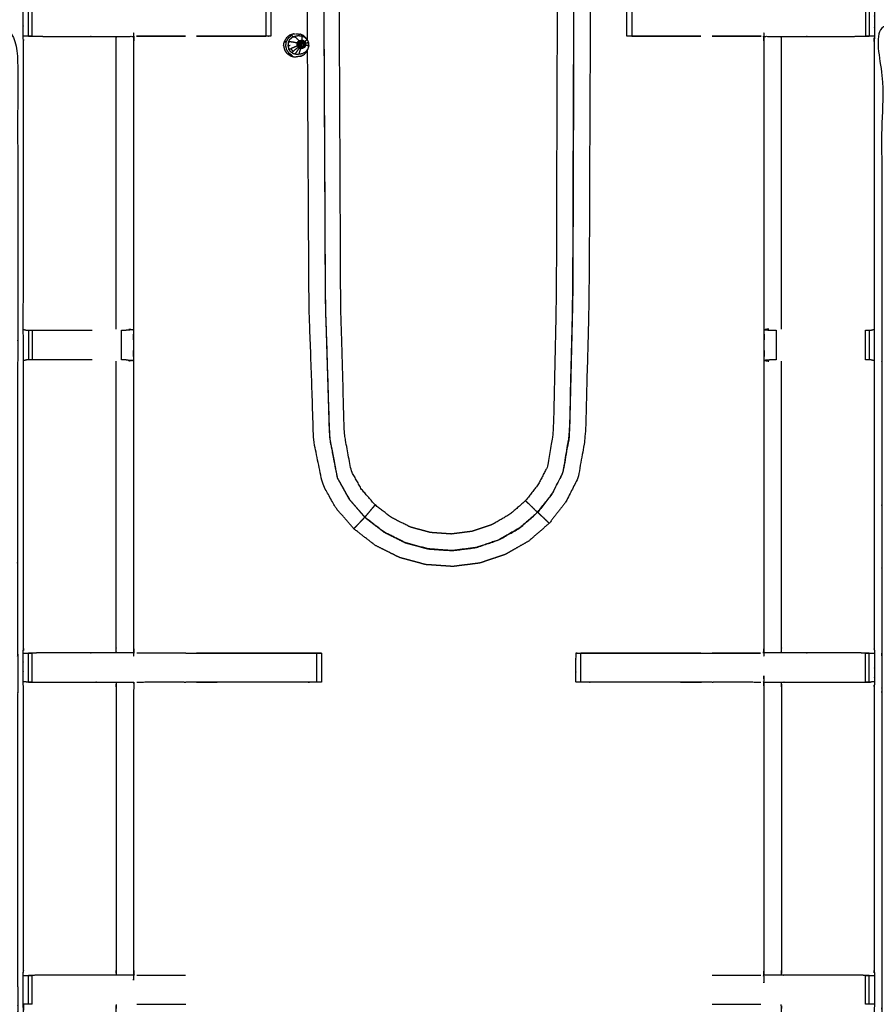
# Model space of a CAD drawing. Units: millimetres. Extents: x 0 to 184, y 0 to 189.
# Drawn here: x 36 to 54, y 135 to 156 of the extents above; entities that cross this region are included whole.
import ezdxf

# ---------------------------------------------------------------- set-up
doc = ezdxf.new("R2010")
doc.units = ezdxf.units.MM
doc.header["$MEASUREMENT"] = 0
doc.layers.add('PROIEZIONI 2D$Visible$Curves', color=7, linetype='Continuous', true_color=0x000000)
doc.layers.add('PROIEZIONI 2D$Visible$SceneSilhouetteCurves', color=7, linetype='Continuous', lineweight=50, true_color=0x000000)

msp = doc.modelspace()

# ---------------------------------------------------------------- linework, layer by layer
at = {"layer": 'PROIEZIONI 2D$Visible$Curves', "color": 18, "true_color": 0x000000}
msp.add_open_spline([(16.979, 126.379), (8.589, 126.379), (0.2, 126.379), (0.156, 126.386), (0.112, 126.392), (0.081, 126.411), (0.05, 126.429), (0.031, 126.461), (0.012, 126.492), (0.006, 126.536), (0, 126.579), (0, 156.341), (0, 186.102), (0.006, 186.146), (0.012, 186.19), (0.031, 186.221), (0.05, 186.252), (0.081, 186.271), (0.112, 186.29), (0.156, 186.296), (0.2, 186.302), (17.149, 186.302), (34.097, 186.302), (35.67, 186.302), (37.242, 186.302), (44.947, 186.302), (52.653, 186.302), (54.298, 186.302), (55.943, 186.302)], degree=2, knots=[30.505021, 30.505021, 30.505021, 31, 31, 32, 32, 33, 33, 34, 34, 35, 35, 36, 36, 37, 37, 38, 38, 39, 39, 40, 40, 41, 41, 42, 42, 43, 43, 44, 44, 44], dxfattribs=at)
at = {"layer": 'PROIEZIONI 2D$Visible$Curves', "color": 18, "lineweight": -3, "true_color": 0x000000}
for points, knots in [([(55.943, 184.359), (55.943, 184.359), (55.943, 184.359), (54.298, 184.359), (52.653, 184.359), (44.947, 184.359), (37.242, 184.359), (35.67, 184.359), (34.097, 184.359), (17.799, 184.359), (1.5, 184.359), (1.5, 156.119), (1.5, 127.879), (17.799, 127.879), (34.097, 127.879), (35.67, 127.879), (37.242, 127.879), (44.947, 127.879), (52.653, 127.879), (54.298, 127.879), (55.943, 127.879), (72.21, 127.879), (88.477, 127.879), (88.477, 156.119), (88.477, 184.359), (72.21, 184.359), (55.943, 184.359)], [-5.072166, -5.072166, -5.072166, -5, -5, -4, -4, -3, -3, -2, -2, -1, -1, 0, 0, 1, 1, 2, 2, 3, 3, 4, 4, 5, 5, 6, 6, 7, 7, 7]), ([(54.204, 148.749), (54.204, 145.646), (54.204, 142.544), (54.207, 142.481), (54.209, 142.418), (54.209, 142.106), (54.209, 141.794), (54.207, 141.731), (54.204, 141.668), (54.204, 138.612), (54.204, 135.556), (54.207, 135.493), (54.209, 135.43), (54.209, 135.118), (54.209, 134.805), (54.207, 134.742), (54.204, 134.679), (54.204, 131.34), (54.204, 128.001), (52.34, 128), (50.477, 127.998), (50.136, 128), (49.795, 128.001), (47.387, 128.001), (44.978, 128.001), (42.57, 128.001), (40.161, 128.001), (39.82, 128), (39.48, 127.998), (37.616, 128), (35.752, 128.001), (35.752, 131.34), (35.752, 134.679), (35.75, 134.742), (35.747, 134.805), (35.747, 135.118), (35.747, 135.43), (35.75, 135.493), (35.752, 135.556), (35.752, 138.612), (35.752, 141.668), (35.75, 141.731), (35.747, 141.794), (35.747, 142.106), (35.747, 142.418), (35.75, 142.481), (35.752, 142.544), (35.752, 145.652), (35.752, 148.759), (35.751, 149.1), (35.75, 149.44), (35.751, 152.557), (35.752, 155.674), (35.75, 155.737), (35.747, 155.799), (35.747, 156.112), (35.747, 156.424), (35.75, 156.487), (35.752, 156.55), (35.751, 159.667), (35.75, 162.783), (35.751, 163.124), (35.752, 163.465), (35.752, 166.572), (35.752, 169.679), (35.75, 169.742), (35.747, 169.805), (35.747, 170.117), (35.747, 170.43), (35.75, 170.493), (35.752, 170.556), (35.752, 173.689), (35.752, 176.823), (35.75, 176.886), (35.747, 176.949), (35.747, 177.261), (35.747, 177.573), (35.75, 177.636), (35.752, 177.699), (35.752, 180.974), (35.752, 184.249), (37.616, 184.25), (39.48, 184.252), (39.82, 184.25), (40.161, 184.249), (42.57, 184.249), (44.978, 184.249), (47.387, 184.249), (49.795, 184.249), (50.136, 184.25), (50.477, 184.252), (52.34, 184.25), (54.204, 184.249)], [-13.998343, -13.998343, -13.998343, -13, -13, -12, -12, -11, -11, -10, -10, -9, -9, -8, -8, -7, -7, -6, -6, -5, -5, -4, -4, -3, -3, -2, -2, -1, -1, 0, 0, 1, 1, 2, 2, 3, 3, 4, 4, 5, 5, 6, 6, 7, 7, 8, 8, 9, 9, 10, 10, 11, 11, 12, 12, 13, 13, 14, 14, 15, 15, 16, 16, 17, 17, 18, 18, 19, 19, 20, 20, 21, 21, 22, 22, 23, 23, 24, 24, 25, 25, 26, 26, 27, 27, 28, 28, 29, 29, 30, 30, 31, 31, 32, 32, 32]), ([(41.919, 157.339), (41.932, 159.765), (41.946, 162.192), (41.997, 163.698), (42.049, 165.204), (42.145, 165.67), (42.24, 166.136), (42.386, 166.398), (42.532, 166.661), (42.725, 166.884), (42.917, 167.107), (43.15, 167.286), (43.382, 167.466), (43.645, 167.597), (43.908, 167.729), (44.192, 167.806), (44.475, 167.883), (44.769, 167.904), (45.062, 167.924), (45.354, 167.887), (45.645, 167.85), (45.924, 167.757), (46.203, 167.663), (46.458, 167.517), (46.713, 167.371), (46.935, 167.179), (47.157, 166.986), (47.337, 166.754), (47.516, 166.523), (47.648, 166.265), (47.779, 166.008), (47.859, 165.566), (47.939, 165.124), (47.979, 163.644), (48.019, 162.165), (48.032, 159.138), (48.044, 156.111), (48.032, 153.084), (48.019, 150.057), (47.979, 148.578), (47.939, 147.099), (47.859, 146.657), (47.779, 146.214), (47.648, 145.957), (47.516, 145.7), (47.337, 145.468), (47.157, 145.236), (46.935, 145.043), (46.713, 144.851), (46.458, 144.705), (46.203, 144.559), (45.924, 144.466), (45.645, 144.372), (45.354, 144.335), (45.062, 144.298), (44.769, 144.319), (44.475, 144.339), (44.192, 144.416), (43.908, 144.493), (43.645, 144.625), (43.382, 144.756), (43.15, 144.936), (42.917, 145.116), (42.725, 145.339), (42.532, 145.561), (42.386, 145.824), (42.24, 146.086), (42.145, 146.552), (42.049, 147.019), (41.997, 148.524), (41.946, 150.03), (41.931, 152.769), (41.915, 155.509)], [-18.798136, -18.798136, -18.798136, -18, -18, -17, -17, -16, -16, -15, -15, -14, -14, -13, -13, -12, -12, -11, -11, -10, -10, -9, -9, -8, -8, -7, -7, -6, -6, -5, -5, -4, -4, -3, -3, -2, -2, -1, -1, 0, 0, 1, 1, 2, 2, 3, 3, 4, 4, 5, 5, 6, 6, 7, 7, 8, 8, 9, 9, 10, 10, 11, 11, 12, 12, 13, 13, 14, 14, 15, 15, 16, 16, 16.900957, 16.900957, 16.900957]), ([(47.455, 165.885), (47.525, 165.472), (47.596, 165.059), (47.632, 163.602), (47.667, 162.145), (47.678, 159.128), (47.689, 156.111), (47.678, 153.094), (47.667, 150.077), (47.632, 148.62), (47.596, 147.163), (47.525, 146.75), (47.455, 146.337), (47.339, 146.109), (47.223, 145.881), (47.064, 145.676), (46.904, 145.471), (46.708, 145.301), (46.512, 145.13), (46.286, 145.001), (46.061, 144.872), (45.814, 144.79), (45.568, 144.707), (45.31, 144.674), (45.052, 144.642), (44.793, 144.66), (44.534, 144.678), (44.283, 144.746), (44.032, 144.814), (43.8, 144.931), (43.567, 145.047), (43.361, 145.206), (43.156, 145.365), (42.985, 145.562), (42.815, 145.759), (42.686, 145.991), (42.557, 146.223), (42.473, 146.658), (42.388, 147.092), (42.342, 148.573), (42.297, 150.054), (42.282, 153.082), (42.267, 156.111), (42.282, 159.14), (42.297, 162.169), (42.342, 163.649), (42.388, 165.13), (42.473, 165.564), (42.557, 165.999), (42.686, 166.231), (42.815, 166.463), (42.985, 166.66), (43.156, 166.858), (43.361, 167.017), (43.567, 167.176), (43.8, 167.292), (44.032, 167.408), (44.283, 167.476), (44.534, 167.544), (44.793, 167.562), (45.052, 167.581), (45.31, 167.548), (45.568, 167.515), (45.814, 167.432), (46.061, 167.35), (46.286, 167.221), (46.512, 167.092), (46.708, 166.921), (46.904, 166.751), (47.064, 166.546), (47.223, 166.341), (47.339, 166.113), (47.455, 165.885)], [-18, -18, -18, -17, -17, -16, -16, -15, -15, -14, -14, -13, -13, -12, -12, -11, -11, -10, -10, -9, -9, -8, -8, -7, -7, -6, -6, -5, -5, -4, -4, -3, -3, -2, -2, -1, -1, 0, 0, 1, 1, 2, 2, 3, 3, 4, 4, 5, 5, 6, 6, 7, 7, 8, 8, 9, 9, 10, 10, 11, 11, 12, 12, 13, 13, 14, 14, 15, 15, 16, 16, 17, 17, 18, 18, 18]), ([(43.157, 166.856), (42.986, 166.659), (42.816, 166.462), (42.687, 166.23), (42.558, 165.998), (42.474, 165.564), (42.39, 165.13), (42.344, 163.649), (42.298, 162.168), (42.283, 159.14), (42.269, 156.111), (42.283, 153.082), (42.298, 150.054), (42.344, 148.573), (42.39, 147.092), (42.474, 146.658), (42.558, 146.224), (42.687, 145.992), (42.816, 145.76), (42.986, 145.563), (43.157, 145.366)], [0, 0, 0, 1, 1, 2, 2, 3, 3, 4, 4, 5, 5, 6, 6, 7, 7, 8, 8, 9, 9, 10, 10, 10]), ([(46.903, 166.75), (47.062, 166.545), (47.221, 166.34), (47.337, 166.112), (47.453, 165.885), (47.524, 165.472), (47.594, 165.059), (47.63, 163.602), (47.665, 162.145), (47.676, 159.128), (47.687, 156.111), (47.676, 153.094), (47.665, 150.077), (47.63, 148.62), (47.594, 147.163), (47.524, 146.75), (47.453, 146.338), (47.337, 146.11), (47.221, 145.882), (47.062, 145.677), (46.903, 145.472), (46.9, 145.476), (46.897, 145.479), (46.882, 145.493), (46.868, 145.506), (46.837, 145.536), (46.806, 145.566), (46.773, 145.598), (46.74, 145.631), (46.717, 145.653), (46.693, 145.675), (46.668, 145.7), (46.643, 145.724)], [0, 0, 0, 1, 1, 2, 2, 3, 3, 4, 4, 5, 5, 6, 6, 7, 7, 8, 8, 9, 9, 10, 10, 11, 11, 12, 12, 13, 13, 14, 14, 15, 15, 16, 16, 16]), ([(46.643, 166.498), (46.781, 166.32), (46.92, 166.142), (47.021, 165.944), (47.122, 165.747), (47.183, 165.366), (47.245, 164.986), (47.276, 163.553), (47.307, 162.121), (47.316, 159.116), (47.326, 156.111), (47.316, 153.106), (47.307, 150.101), (47.276, 148.669), (47.245, 147.237), (47.183, 146.856), (47.122, 146.475), (47.021, 146.278), (46.92, 146.081), (46.781, 145.902), (46.643, 145.724), (46.472, 145.576), (46.301, 145.428), (46.105, 145.315), (45.909, 145.203), (45.694, 145.131), (45.48, 145.059), (45.255, 145.031), (45.031, 145.002), (44.805, 145.018), (44.58, 145.034), (44.361, 145.093), (44.143, 145.153), (43.941, 145.254), (43.738, 145.355), (43.559, 145.493), (43.381, 145.631), (43.232, 145.803), (43.084, 145.974), (42.972, 146.175), (42.859, 146.376), (42.786, 146.776), (42.713, 147.175), (42.673, 148.628), (42.633, 150.08), (42.62, 153.096), (42.607, 156.111), (42.62, 159.126), (42.633, 162.142), (42.673, 163.595), (42.713, 165.047), (42.786, 165.447), (42.859, 165.846), (42.972, 166.047), (43.084, 166.248), (43.232, 166.419), (43.381, 166.591)], [0, 0, 0, 1, 1, 2, 2, 3, 3, 4, 4, 5, 5, 6, 6, 7, 7, 8, 8, 9, 9, 10, 10, 11, 11, 12, 12, 13, 13, 14, 14, 15, 15, 16, 16, 17, 17, 18, 18, 19, 19, 20, 20, 21, 21, 22, 22, 23, 23, 24, 24, 25, 25, 26, 26, 27, 27, 28, 28, 28]), ([(54.204, 163.465), (54.204, 163.465), (54.204, 163.465), (54.205, 163.124), (54.206, 162.783), (54.205, 159.667), (54.204, 156.55), (54.206, 156.487), (54.209, 156.424), (54.209, 156.112), (54.209, 155.799), (54.207, 155.737), (54.204, 155.674), (54.205, 152.557), (54.206, 149.44), (54.205, 149.1), (54.204, 148.759), (54.204, 148.754), (54.204, 148.75)], [-21.000008, -21.000008, -21.000008, -21, -21, -20, -20, -19, -19, -18, -18, -17, -17, -16, -16, -15, -15, -14, -14, -13.998521, -13.998521, -13.998521]), ([(41.914, 155.705), (41.913, 155.908), (41.912, 156.111), (41.915, 156.587), (41.917, 157.063)], [16.9331403, 16.9331403, 16.9331403, 17, 17, 17.1565245, 17.1565245, 17.1565245]), ([(39.509, 156.425), (40.143, 156.425), (40.778, 156.425), (40.841, 156.425), (40.904, 156.425), (40.958, 156.425), (41.011, 156.425), (41.047, 156.425), (41.083, 156.425), (41.099, 156.425), (41.115, 156.425), (41.115, 156.112), (41.115, 155.799), (41.099, 155.799), (41.083, 155.799), (41.047, 155.799), (41.011, 155.799), (40.958, 155.799), (40.904, 155.799), (40.841, 155.799), (40.778, 155.799), (40.143, 155.799), (39.509, 155.799)], [403.505453, 403.505453, 403.505453, 404, 404, 405, 405, 406, 406, 407, 407, 408, 408, 409, 409, 410, 410, 411, 411, 412, 412, 413, 413, 413.494523, 413.494523, 413.494523]), ([(50.447, 155.799), (49.813, 155.799), (49.178, 155.799), (49.115, 155.799), (49.052, 155.799), (48.998, 155.799), (48.945, 155.799), (48.909, 155.799), (48.873, 155.799), (48.857, 155.799), (48.841, 155.799), (48.841, 156.112), (48.841, 156.425), (48.857, 156.425), (48.873, 156.425), (48.909, 156.425), (48.945, 156.425), (48.998, 156.425), (49.052, 156.425), (49.115, 156.425), (49.178, 156.425), (49.813, 156.425), (50.447, 156.425)], [104.5054, 104.5054, 104.5054, 105, 105, 106, 106, 107, 107, 108, 108, 109, 109, 110, 110, 111, 111, 112, 112, 113, 113, 114, 114, 114.494691, 114.494691, 114.494691]), ([(35.627, 134.614), (35.628, 134.619), (35.629, 134.624), (35.628, 131.301), (35.627, 127.977), (32.36, 127.983), (29.094, 127.988), (29.03, 127.985), (28.966, 127.983), (28.652, 127.983), (28.339, 127.983), (28.275, 127.985), (28.211, 127.988), (23.646, 127.988), (19.081, 127.988), (19.018, 127.985), (18.955, 127.982), (18.642, 127.982), (18.33, 127.982), (18.267, 127.985), (18.204, 127.988), (13.639, 127.988), (9.074, 127.988), (9.01, 127.985), (8.946, 127.983), (8.632, 127.983), (8.319, 127.983), (8.255, 127.985), (8.191, 127.988), (4.924, 127.983), (1.658, 127.977), (1.657, 131.301), (1.655, 134.624), (1.657, 134.965), (1.658, 135.306), (1.658, 138.416), (1.658, 141.527), (1.656, 141.591), (1.655, 141.656), (1.655, 141.971), (1.655, 142.285), (1.656, 142.351), (1.658, 142.418), (1.658, 145.524), (1.658, 148.63), (1.657, 148.971), (1.655, 149.312), (1.657, 152.635), (1.658, 155.958), (4.924, 155.953), (8.191, 155.948), (8.255, 155.951), (8.319, 155.953), (8.632, 155.953), (8.946, 155.953), (9.01, 155.951), (9.074, 155.948), (13.639, 155.948), (18.204, 155.948), (18.267, 155.951), (18.33, 155.953), (18.642, 155.953), (18.955, 155.953), (19.018, 155.951), (19.081, 155.948), (23.646, 155.948), (28.211, 155.948), (28.275, 155.951), (28.339, 155.953), (28.652, 155.953), (28.966, 155.953), (29.03, 155.951), (29.094, 155.948), (32.36, 155.953), (35.627, 155.958), (35.628, 152.635), (35.629, 149.312), (35.628, 148.971), (35.627, 148.63), (35.627, 145.524), (35.627, 142.418), (35.628, 142.353), (35.63, 142.288), (35.63, 141.973), (35.63, 141.659), (35.628, 141.593), (35.627, 141.527), (35.627, 138.416), (35.627, 135.306), (35.628, 134.965), (35.629, 134.624)], [22.016471, 22.016471, 22.016471, 23, 23, 24, 24, 25, 25, 26, 26, 27, 27, 28, 28, 29, 29, 30, 30, 31, 31, 32, 32, 33, 33, 34, 34, 35, 35, 36, 36, 37, 37, 38, 38, 39, 39, 40, 40, 41, 41, 42, 42, 43, 43, 44, 44, 45, 45, 46, 46, 47, 47, 48, 48, 49, 49, 50, 50, 51, 51, 52, 52, 53, 53, 54, 54, 55, 55, 56, 56, 57, 57, 58, 58, 59, 59, 60, 60, 61, 61, 62, 62, 63, 63, 64, 64, 65, 65, 66, 66, 67, 67, 67]), ([(88.34, 127.99), (85.073, 127.995), (81.807, 128), (81.743, 127.998), (81.679, 127.995), (81.365, 127.995), (81.051, 127.995), (80.988, 127.998), (80.924, 128), (76.359, 128), (71.793, 128), (71.73, 127.997), (71.667, 127.995), (71.511, 127.986), (71.355, 127.977), (71.199, 127.986), (71.043, 127.995), (70.98, 127.997), (70.917, 128), (66.352, 128), (61.787, 128), (61.723, 127.998), (61.659, 127.995), (61.345, 127.995), (61.031, 127.995), (60.967, 127.998), (60.903, 128), (57.637, 127.995), (54.371, 127.99), (54.37, 131.313), (54.368, 134.636), (54.369, 134.977), (54.371, 135.318), (54.371, 138.428), (54.371, 141.539), (54.369, 141.604), (54.367, 141.669), (54.367, 141.983), (54.367, 142.297), (54.369, 142.364), (54.371, 142.43), (54.371, 145.536), (54.371, 148.642), (54.369, 148.983), (54.368, 149.324), (54.37, 152.647), (54.371, 155.971), (57.637, 155.965), (60.903, 155.96), (60.967, 155.963), (61.031, 155.965), (61.345, 155.965), (61.659, 155.965), (61.723, 155.963), (61.787, 155.96), (66.352, 155.96), (70.917, 155.96), (70.98, 155.963), (71.043, 155.966), (71.199, 155.974), (71.355, 155.983), (71.511, 155.974), (71.667, 155.966), (71.73, 155.963), (71.793, 155.96), (76.359, 155.96), (80.924, 155.96), (80.988, 155.963), (81.051, 155.965), (81.365, 155.965), (81.679, 155.965), (81.743, 155.963), (81.807, 155.96), (85.073, 155.965), (88.34, 155.971), (88.341, 152.647), (88.342, 149.324), (88.341, 148.983), (88.34, 148.643), (88.34, 145.536), (88.34, 142.43), (88.341, 142.365), (88.343, 142.3), (88.343, 141.986), (88.343, 141.672), (88.341, 141.605), (88.34, 141.539), (88.34, 138.428), (88.34, 135.318), (88.341, 134.977), (88.342, 134.636), (88.341, 131.313), (88.34, 127.99)], [-22, -22, -22, -21, -21, -20, -20, -19, -19, -18, -18, -17, -17, -16, -16, -15, -15, -14, -14, -13, -13, -12, -12, -11, -11, -10, -10, -9, -9, -8, -8, -7, -7, -6, -6, -5, -5, -4, -4, -3, -3, -2, -2, -1, -1, 0, 0, 1, 1, 2, 2, 3, 3, 4, 4, 5, 5, 6, 6, 7, 7, 8, 8, 9, 9, 10, 10, 11, 11, 12, 12, 13, 13, 14, 14, 15, 15, 16, 16, 17, 17, 18, 18, 19, 19, 20, 20, 21, 21, 22, 22, 23, 23, 24, 24, 24]), ([(35.864, 155.798), (36.012, 155.796), (36.16, 155.794), (36.5, 155.794), (36.84, 155.794), (37.093, 155.794), (37.345, 155.794), (37.557, 155.794), (37.769, 155.794), (37.91, 155.794), (38.05, 155.794), (38.097, 155.794), (38.144, 155.794), (38.147, 155.794), (38.151, 155.794), (38.146, 155.734), (38.141, 155.674), (38.141, 152.562), (38.141, 149.451), (38.141, 149.1), (38.141, 148.749), (38.141, 145.646), (38.141, 142.544), (38.146, 142.484), (38.151, 142.424), (38.147, 142.424), (38.144, 142.424), (38.097, 142.424), (38.05, 142.424), (37.91, 142.424), (37.769, 142.424), (37.557, 142.424), (37.345, 142.424), (37.093, 142.424), (36.84, 142.424), (36.5, 142.424), (36.16, 142.424), (36.012, 142.422), (35.864, 142.42)], [423.282602, 423.282602, 423.282602, 424, 424, 425, 425, 426, 426, 427, 427, 428, 428, 429, 429, 430, 430, 431, 431, 432, 432, 433, 433, 434, 434, 435, 435, 436, 436, 437, 437, 438, 438, 439, 439, 440, 440, 441, 441, 441.717352, 441.717352, 441.717352]), ([(54.093, 142.42), (53.945, 142.422), (53.796, 142.424), (53.456, 142.424), (53.116, 142.424), (52.864, 142.424), (52.611, 142.424), (52.399, 142.424), (52.187, 142.424), (52.046, 142.424), (51.906, 142.424), (51.859, 142.424), (51.812, 142.424), (51.809, 142.424), (51.805, 142.424), (51.81, 142.484), (51.816, 142.544), (51.816, 145.646), (51.816, 148.749), (51.816, 149.1), (51.816, 149.451), (51.816, 152.562), (51.816, 155.674), (51.81, 155.734), (51.805, 155.794), (51.809, 155.794), (51.812, 155.794), (51.859, 155.794), (51.906, 155.794), (52.046, 155.794), (52.187, 155.794), (52.399, 155.794), (52.611, 155.794), (52.864, 155.794), (53.116, 155.794), (53.456, 155.794), (53.796, 155.794), (53.944, 155.796), (54.092, 155.798)], [76.281924, 76.281924, 76.281924, 77, 77, 78, 78, 79, 79, 80, 80, 81, 81, 82, 82, 83, 83, 84, 84, 85, 85, 86, 86, 87, 87, 88, 88, 89, 89, 90, 90, 91, 91, 92, 92, 93, 93, 94, 94, 94.717149, 94.717149, 94.717149]), ([(35.943, 155.799), (35.903, 155.799), (35.864, 155.799), (35.848, 155.799), (35.832, 155.799), (35.792, 155.799), (35.753, 155.799)], [420.002885, 420.002885, 420.002885, 421, 421, 422, 422, 422.934641, 422.934641, 422.934641]), ([(37.76, 149.447), (37.76, 152.561), (37.76, 155.674), (37.764, 155.734), (37.769, 155.794)], [0, 0, 0, 1, 1, 2, 2, 2]), ([(39.27, 155.799), (38.742, 155.799), (38.213, 155.799), (38.213, 155.799), (38.213, 155.799)], [413.5876564, 413.5876564, 413.5876564, 414, 414, 414.0000003, 414.0000003, 414.0000003]), ([(38.213, 155.799), (38.661, 155.8), (39.108, 155.8), (39.189, 155.8), (39.27, 155.799), (39.27, 155.799), (39.27, 155.799)], [257.064892, 257.064892, 257.064892, 258, 258, 259, 259, 259.000137, 259.000137, 259.000137]), ([(41.408, 155.677), (41.432, 155.679), (41.456, 155.68), (41.478, 155.72), (41.501, 155.76), (41.536, 155.789), (41.571, 155.818), (41.582, 155.799), (41.592, 155.78)], [0, 0, 0, 1, 1, 2, 2, 3, 3, 4, 4, 4]), ([(41.59, 155.371), (41.553, 155.398), (41.515, 155.424), (41.489, 155.462), (41.463, 155.5), (41.453, 155.544), (41.443, 155.589), (41.449, 155.635), (41.456, 155.68)], [0, 0, 0, 1, 1, 2, 2, 3, 3, 4, 4, 4]), ([(41.686, 155.651), (41.616, 155.663), (41.547, 155.674), (41.523, 155.671), (41.499, 155.667), (41.493, 155.63), (41.488, 155.593), (41.512, 155.597), (41.536, 155.6)], [0, 0, 0, 1, 1, 2, 2, 3, 3, 4, 4, 4]), ([(41.499, 155.667), (41.517, 155.7), (41.535, 155.733), (41.564, 155.756), (41.592, 155.78), (41.616, 155.783), (41.641, 155.786), (41.684, 155.744), (41.728, 155.702)], [0, 0, 0, 1, 1, 2, 2, 3, 3, 4, 4, 4]), ([(41.645, 155.843), (41.627, 155.844), (41.61, 155.845), (41.567, 155.83), (41.523, 155.816)], [2.620049, 2.620049, 2.620049, 3, 3, 4, 4, 4]), ([(41.663, 155.803), (41.687, 155.807), (41.711, 155.81), (41.748, 155.808), (41.786, 155.806), (41.82, 155.791), (41.854, 155.776), (41.88, 155.749), (41.906, 155.723), (41.921, 155.689), (41.936, 155.654), (41.938, 155.617), (41.939, 155.58), (41.927, 155.544), (41.915, 155.509), (41.892, 155.48), (41.868, 155.452), (41.835, 155.434), (41.802, 155.415)], [0, 0, 0, 1, 1, 2, 2, 3, 3, 4, 4, 5, 5, 6, 6, 7, 7, 8, 8, 9, 9, 9]), ([(41.686, 155.651), (41.684, 155.634), (41.681, 155.618), (41.686, 155.617), (41.691, 155.617), (41.694, 155.618), (41.697, 155.618)], [0, 0, 0, 1, 1, 2, 2, 3, 3, 3]), ([(41.702, 155.681), (41.694, 155.666), (41.686, 155.651), (41.691, 155.651), (41.696, 155.651)], [0, 0, 0, 1, 1, 2, 2, 2]), ([(41.713, 155.68), (41.704, 155.666), (41.696, 155.651), (41.699, 155.65), (41.702, 155.65)], [0, 0, 0, 1, 1, 2, 2, 2]), ([(41.71, 155.62), (41.704, 155.619), (41.697, 155.618), (41.699, 155.634), (41.702, 155.65)], [0, 0, 0, 1, 1, 2, 2, 2]), ([(41.728, 155.67), (41.721, 155.659), (41.714, 155.647), (41.708, 155.648), (41.702, 155.65), (41.71, 155.664), (41.718, 155.678), (41.723, 155.674), (41.728, 155.67), (41.736, 155.665), (41.743, 155.659), (41.753, 155.651), (41.762, 155.644), (41.759, 155.639), (41.756, 155.634), (41.745, 155.638), (41.733, 155.641)], [0, 0, 0, 1, 1, 2, 2, 3, 3, 4, 4, 5, 5, 6, 6, 7, 7, 8, 8, 8]), ([(41.756, 155.634), (41.755, 155.629), (41.754, 155.623), (41.742, 155.622), (41.73, 155.622), (41.72, 155.621), (41.71, 155.62), (41.712, 155.633), (41.714, 155.647)], [0, 0, 0, 1, 1, 2, 2, 3, 3, 4, 4, 4]), ([(41.742, 155.698), (41.74, 155.7), (41.739, 155.702), (41.726, 155.691), (41.713, 155.68), (41.715, 155.679), (41.718, 155.678)], [0, 0, 0, 1, 1, 2, 2, 3, 3, 3]), ([(41.748, 155.688), (41.745, 155.693), (41.742, 155.698), (41.73, 155.688), (41.718, 155.678)], [0, 0, 0, 1, 1, 2, 2, 2]), ([(41.758, 155.671), (41.753, 155.68), (41.748, 155.688), (41.738, 155.679), (41.728, 155.67)], [0, 0, 0, 1, 1, 2, 2, 2]), ([(41.742, 155.698), (41.757, 155.703), (41.772, 155.708), (41.788, 155.707), (41.804, 155.706)], [0, 0, 0, 1, 1, 2, 2, 2]), ([(41.762, 155.644), (41.766, 155.647), (41.77, 155.651), (41.764, 155.661), (41.758, 155.671), (41.751, 155.665), (41.743, 155.659)], [0, 0, 0, 1, 1, 2, 2, 3, 3, 3]), ([(41.748, 155.688), (41.761, 155.692), (41.775, 155.696), (41.788, 155.695), (41.802, 155.694)], [0, 0, 0, 1, 1, 2, 2, 2]), ([(41.906, 155.723), (41.902, 155.731), (41.898, 155.74), (41.866, 155.773), (41.833, 155.805), (41.791, 155.824), (41.75, 155.843)], [1.791105, 1.791105, 1.791105, 2, 2, 3, 3, 4, 4, 4]), ([(41.77, 155.712), (41.787, 155.711), (41.804, 155.711), (41.82, 155.704), (41.835, 155.697)], [0, 0, 0, 1, 1, 2, 2, 2]), ([(41.77, 155.362), (41.811, 155.384), (41.851, 155.407), (41.88, 155.442), (41.909, 155.477), (41.924, 155.521), (41.939, 155.564), (41.937, 155.61), (41.935, 155.656)], [-3, -3, -3, -2, -2, -1, -1, 0, 0, 1, 1, 1]), ([(41.781, 155.654), (41.782, 155.641), (41.784, 155.629), (41.783, 155.629), (41.782, 155.628), (41.776, 155.64), (41.77, 155.651)], [0, 0, 0, 1, 1, 2, 2, 3, 3, 3]), ([(41.792, 155.654), (41.786, 155.654), (41.781, 155.654), (41.779, 155.666), (41.778, 155.677), (41.787, 155.677), (41.797, 155.676)], [0, 0, 0, 1, 1, 2, 2, 3, 3, 3]), ([(41.788, 155.628), (41.787, 155.628), (41.787, 155.629), (41.786, 155.629), (41.785, 155.629), (41.788, 155.641), (41.792, 155.654)], [0, 0, 0, 1, 1, 2, 2, 3, 3, 3]), ([(41.816, 155.669), (41.806, 155.673), (41.797, 155.676), (41.794, 155.665), (41.792, 155.654), (41.797, 155.652), (41.802, 155.65), (41.809, 155.659), (41.816, 155.669), (41.823, 155.662), (41.83, 155.655), (41.835, 155.646), (41.839, 155.636)], [0, 0, 0, 1, 1, 2, 2, 3, 3, 4, 4, 5, 5, 6, 6, 6]), ([(41.826, 155.684), (41.83, 155.689), (41.833, 155.693), (41.819, 155.7), (41.804, 155.706), (41.803, 155.7), (41.802, 155.694), (41.814, 155.689), (41.826, 155.684), (41.821, 155.676), (41.816, 155.669)], [0, 0, 0, 1, 1, 2, 2, 3, 3, 4, 4, 5, 5, 5]), ([(41.835, 155.697), (41.847, 155.685), (41.859, 155.673), (41.866, 155.657), (41.873, 155.642), (41.873, 155.625), (41.874, 155.608), (41.869, 155.592), (41.863, 155.576), (41.852, 155.563), (41.842, 155.55), (41.827, 155.542), (41.812, 155.534)], [0, 0, 0, 1, 1, 2, 2, 3, 3, 4, 4, 5, 5, 6, 6, 6]), ([(41.857, 155.64), (41.851, 155.652), (41.846, 155.665), (41.851, 155.668), (41.856, 155.671), (41.862, 155.656), (41.869, 155.642)], [0, 0, 0, 1, 1, 2, 2, 3, 3, 3]), ([(50.686, 155.799), (50.767, 155.8), (50.848, 155.8), (51.296, 155.8), (51.744, 155.799)], [207, 207, 207, 208, 208, 208.935615, 208.935615, 208.935615]), ([(51.744, 155.799), (51.744, 155.799), (51.743, 155.799), (51.215, 155.799), (50.686, 155.799)], [103.9992908, 103.9992908, 103.9992908, 104, 104, 104.412152, 104.412152, 104.412152]), ([(52.196, 149.447), (52.196, 152.561), (52.196, 155.674), (52.192, 155.734), (52.187, 155.794)], [0, 0, 0, 1, 1, 2, 2, 2]), ([(54.209, 155.799), (54.167, 155.799), (54.124, 155.799), (54.108, 155.799), (54.093, 155.799), (54.053, 155.799), (54.013, 155.799), (54.013, 155.799), (54.013, 155.799)], [95, 95, 95, 96, 96, 97, 97, 98, 98, 98.001666, 98.001666, 98.001666]), ([(41.488, 155.593), (41.496, 155.557), (41.505, 155.521), (41.529, 155.524), (41.553, 155.527)], [0, 0, 0, 1, 1, 2, 2, 2]), ([(41.681, 155.399), (41.644, 155.408), (41.608, 155.416), (41.577, 155.438), (41.547, 155.459), (41.526, 155.49), (41.505, 155.521)], [0, 0, 0, 1, 1, 2, 2, 3, 3, 3]), ([(41.689, 155.585), (41.621, 155.556), (41.553, 155.527), (41.574, 155.496), (41.595, 155.465), (41.651, 155.511), (41.708, 155.557)], [0, 0, 0, 1, 1, 2, 2, 3, 3, 3]), ([(41.681, 155.618), (41.685, 155.601), (41.689, 155.585), (41.694, 155.585), (41.699, 155.584)], [0, 0, 0, 1, 1, 2, 2, 2]), ([(41.71, 155.62), (41.713, 155.606), (41.716, 155.593), (41.71, 155.59), (41.704, 155.587), (41.7, 155.603), (41.697, 155.618)], [0, 0, 0, 1, 1, 2, 2, 3, 3, 3]), ([(41.704, 155.587), (41.701, 155.586), (41.699, 155.584), (41.708, 155.57), (41.718, 155.556), (41.72, 155.558), (41.722, 155.56), (41.726, 155.565), (41.731, 155.57)], [0, 0, 0, 1, 1, 2, 2, 3, 3, 4, 4, 4]), ([(41.754, 155.623), (41.755, 155.618), (41.756, 155.612), (41.759, 155.607), (41.762, 155.602), (41.753, 155.593), (41.745, 155.584), (41.739, 155.593), (41.734, 155.601), (41.725, 155.597), (41.716, 155.593)], [0, 0, 0, 1, 1, 2, 2, 3, 3, 4, 4, 5, 5, 5]), ([(41.762, 155.602), (41.767, 155.598), (41.771, 155.594), (41.767, 155.583), (41.762, 155.572), (41.758, 155.563), (41.754, 155.554), (41.742, 155.562), (41.731, 155.57), (41.723, 155.581), (41.716, 155.593)], [0, 0, 0, 1, 1, 2, 2, 3, 3, 4, 4, 5, 5, 5]), ([(41.718, 155.556), (41.732, 155.547), (41.746, 155.537), (41.747, 155.539), (41.748, 155.542)], [0, 0, 0, 1, 1, 2, 2, 2]), ([(41.754, 155.554), (41.767, 155.55), (41.781, 155.547), (41.78, 155.54), (41.78, 155.534), (41.764, 155.538), (41.748, 155.542), (41.751, 155.548), (41.754, 155.554)], [0, 0, 0, 1, 1, 2, 2, 3, 3, 4, 4, 4]), ([(41.756, 155.634), (41.768, 155.631), (41.781, 155.627), (41.78, 155.626), (41.78, 155.625), (41.767, 155.624), (41.754, 155.623)], [0, 0, 0, 1, 1, 2, 2, 3, 3, 3]), ([(41.78, 155.625), (41.78, 155.624), (41.78, 155.623), (41.768, 155.618), (41.756, 155.612)], [0, 0, 0, 1, 1, 2, 2, 2]), ([(41.78, 155.623), (41.78, 155.622), (41.78, 155.621), (41.781, 155.62), (41.782, 155.62), (41.776, 155.607), (41.771, 155.594)], [0, 0, 0, 1, 1, 2, 2, 3, 3, 3]), ([(41.802, 155.534), (41.807, 155.534), (41.812, 155.534), (41.795, 155.532), (41.779, 155.529), (41.776, 155.53), (41.774, 155.53)], [-1.992123, -1.992123, -1.992123, -1, -1, 0, 0, 0.143549, 0.143549, 0.143549]), ([(41.803, 155.569), (41.812, 155.575), (41.821, 155.58), (41.827, 155.572), (41.833, 155.564), (41.836, 155.559), (41.84, 155.554), (41.826, 155.546), (41.812, 155.538), (41.796, 155.536), (41.78, 155.534)], [0, 0, 0, 1, 1, 2, 2, 3, 3, 4, 4, 5, 5, 5]), ([(41.782, 155.628), (41.782, 155.628), (41.781, 155.628), (41.781, 155.627), (41.781, 155.627)], [0, 0, 0, 1, 1, 2, 2, 2]), ([(41.84, 155.616), (41.829, 155.618), (41.817, 155.62), (41.804, 155.622), (41.79, 155.624), (41.79, 155.623), (41.79, 155.622), (41.787, 155.624), (41.784, 155.626), (41.782, 155.626), (41.781, 155.627)], [0, 0, 0, 1, 1, 2, 2, 3, 3, 4, 4, 5, 5, 5]), ([(41.795, 155.593), (41.799, 155.581), (41.803, 155.569), (41.792, 155.568), (41.782, 155.567), (41.781, 155.557), (41.781, 155.547)], [0, 0, 0, 1, 1, 2, 2, 3, 3, 3]), ([(41.786, 155.619), (41.785, 155.619), (41.784, 155.619), (41.783, 155.619), (41.782, 155.62)], [0, 0, 0, 1, 1, 2, 2, 2]), ([(41.784, 155.626), (41.786, 155.623), (41.788, 155.62), (41.789, 155.621), (41.79, 155.622)], [0, 0, 0, 1, 1, 2, 2, 2]), ([(41.79, 155.627), (41.789, 155.627), (41.788, 155.628), (41.799, 155.635), (41.81, 155.642), (41.813, 155.637), (41.816, 155.632), (41.803, 155.629), (41.79, 155.627)], [0, 0, 0, 1, 1, 2, 2, 3, 3, 4, 4, 4]), ([(41.813, 155.608), (41.824, 155.602), (41.834, 155.596), (41.828, 155.588), (41.821, 155.58)], [0, 0, 0, 1, 1, 2, 2, 2]), ([(41.834, 155.596), (41.842, 155.591), (41.85, 155.586), (41.842, 155.575), (41.833, 155.564)], [0, 0, 0, 1, 1, 2, 2, 2]), ([(41.859, 155.612), (41.85, 155.614), (41.84, 155.616), (41.84, 155.626), (41.839, 155.636), (41.848, 155.638), (41.857, 155.64), (41.858, 155.626), (41.859, 155.612), (41.855, 155.599), (41.85, 155.586)], [0, 0, 0, 1, 1, 2, 2, 3, 3, 4, 4, 5, 5, 5]), ([(41.863, 155.576), (41.862, 155.578), (41.86, 155.579), (41.855, 155.582), (41.85, 155.586)], [0, 0, 0, 1, 1, 2, 2, 2]), ([(41.857, 155.64), (41.863, 155.641), (41.869, 155.642), (41.87, 155.626), (41.87, 155.61), (41.865, 155.611), (41.859, 155.612)], [0, 0, 0, 1, 1, 2, 2, 3, 3, 3]), ([(41.542, 155.369), (41.587, 155.358), (41.632, 155.347), (41.651, 155.35), (41.669, 155.352)], [1, 1, 1, 2, 2, 2.411994, 2.411994, 2.411994]), ([(41.77, 155.362), (41.725, 155.356), (41.68, 155.35), (41.674, 155.351), (41.669, 155.352)], [4, 4, 4, 5, 5, 5.116388, 5.116388, 5.116388]), ([(41.802, 155.415), (41.766, 155.41), (41.729, 155.405), (41.705, 155.402), (41.681, 155.399)], [-1, -1, -1, 0, 0, 1, 1, 1]), ([(35.752, 149.44), (35.791, 149.43), (35.83, 149.42), (35.847, 149.42), (35.864, 149.42), (35.903, 149.42), (35.942, 149.42), (35.992, 149.42), (36.041, 149.42), (36.099, 149.42), (36.156, 149.42), (36.498, 149.42), (36.84, 149.42), (37.041, 149.42), (37.242, 149.42)], [4.032379, 4.032379, 4.032379, 5, 5, 6, 6, 7, 7, 8, 8, 9, 9, 10, 10, 10.807411, 10.807411, 10.807411]), ([(37.879, 149.42), (37.915, 149.42), (37.951, 149.42), (37.966, 149.42), (37.982, 149.42)], [14.005832, 14.005832, 14.005832, 15, 15, 15.996565, 15.996565, 15.996565]), ([(38.041, 149.447), (38.087, 149.44), (38.132, 149.432), (38.057, 149.426), (37.982, 149.42)], [0, 0, 0, 1, 1, 2, 2, 2]), ([(51.915, 149.447), (51.87, 149.44), (51.824, 149.432), (51.899, 149.426), (51.974, 149.42)], [0, 0, 0, 1, 1, 2, 2, 2]), ([(51.974, 149.42), (51.99, 149.42), (52.005, 149.42), (52.041, 149.42), (52.078, 149.42), (52.078, 149.42), (52.078, 149.42)], [0, 0, 0, 1, 1, 2, 2, 2.000398, 2.000398, 2.000398]), ([(54.014, 149.42), (54.014, 149.42), (54.014, 149.42), (54.053, 149.42), (54.093, 149.42), (54.109, 149.42), (54.126, 149.42), (54.165, 149.43), (54.204, 149.44)], [8.997951, 8.997951, 8.997951, 9, 9, 10, 10, 11, 11, 11.967858, 11.967858, 11.967858]), ([(37.242, 148.779), (37.041, 148.779), (36.84, 148.779), (36.498, 148.779), (36.156, 148.779), (36.099, 148.779), (36.041, 148.779), (35.992, 148.779), (35.942, 148.779), (35.903, 148.779), (35.864, 148.779), (35.846, 148.779), (35.828, 148.779), (35.79, 148.769), (35.752, 148.759)], [10.192764, 10.192764, 10.192764, 11, 11, 12, 12, 13, 13, 14, 14, 15, 15, 16, 16, 17, 17, 17]), ([(37.769, 142.424), (37.764, 142.484), (37.76, 142.544), (37.76, 145.648), (37.76, 148.752)], [0, 0, 0, 1, 1, 2, 2, 2]), ([(37.98, 148.779), (37.965, 148.779), (37.949, 148.779), (37.913, 148.779), (37.877, 148.779)], [5.001928, 5.001928, 5.001928, 6, 6, 6.997681, 6.997681, 6.997681]), ([(37.98, 148.779), (38.056, 148.773), (38.132, 148.767), (38.087, 148.76), (38.041, 148.752)], [0, 0, 0, 1, 1, 2, 2, 2]), ([(51.976, 148.779), (51.9, 148.773), (51.824, 148.767), (51.87, 148.76), (51.915, 148.752)], [0, 0, 0, 1, 1, 2, 2, 2]), ([(52.079, 148.779), (52.043, 148.779), (52.007, 148.779), (51.991, 148.779), (51.976, 148.779)], [6.003034, 6.003034, 6.003034, 7, 7, 7.9982, 7.9982, 7.9982]), ([(52.187, 142.424), (52.192, 142.484), (52.196, 142.544), (52.196, 145.648), (52.196, 148.752)], [0, 0, 0, 1, 1, 2, 2, 2]), ([(54.204, 148.759), (54.166, 148.769), (54.128, 148.779), (54.11, 148.779), (54.093, 148.779), (54.053, 148.779), (54.014, 148.779), (54.014, 148.779), (54.014, 148.779)], [14, 14, 14, 15, 15, 16, 16, 17, 17, 17.000478, 17.000478, 17.000478]), ([(46.903, 145.472), (46.707, 145.302), (46.511, 145.132), (46.286, 145.003), (46.06, 144.874), (45.814, 144.791), (45.568, 144.709), (45.31, 144.676), (45.052, 144.643), (44.793, 144.661), (44.534, 144.68), (44.283, 144.748), (44.033, 144.816), (43.8, 144.932), (43.568, 145.048), (43.362, 145.207), (43.157, 145.366), (43.16, 145.369), (43.162, 145.372), (43.175, 145.387), (43.187, 145.402), (43.214, 145.433), (43.24, 145.465), (43.269, 145.499), (43.297, 145.533), (43.317, 145.556), (43.337, 145.58), (43.359, 145.606), (43.381, 145.631)], [0, 0, 0, 1, 1, 2, 2, 3, 3, 4, 4, 5, 5, 6, 6, 7, 7, 8, 8, 9, 9, 10, 10, 11, 11, 12, 12, 13, 13, 14, 14, 14]), ([(46.906, 145.473), (46.91, 145.47), (46.913, 145.466), (46.923, 145.457), (46.932, 145.448), (46.951, 145.43), (46.97, 145.413), (46.997, 145.387), (47.024, 145.362), (47.054, 145.333), (47.084, 145.305), (47.108, 145.282), (47.132, 145.259), (47.143, 145.249), (47.153, 145.239), (47.155, 145.238), (47.157, 145.236)], [0.412376, 0.412376, 0.412376, 1, 1, 2, 2, 3, 3, 4, 4, 5, 5, 6, 6, 7, 7, 8, 8, 8]), ([(43.154, 145.366), (43.151, 145.363), (43.147, 145.359), (43.138, 145.35), (43.129, 145.34), (43.112, 145.321), (43.094, 145.302), (43.068, 145.275), (43.043, 145.248), (43.014, 145.218), (42.986, 145.188), (42.963, 145.164), (42.94, 145.14), (42.93, 145.13), (42.92, 145.119), (42.919, 145.117), (42.917, 145.116)], [0.406497, 0.406497, 0.406497, 1, 1, 2, 2, 3, 3, 4, 4, 5, 5, 6, 6, 7, 7, 8, 8, 8]), ([(35.752, 142.418), (35.792, 142.419), (35.832, 142.419), (35.848, 142.419), (35.864, 142.419), (35.903, 142.419), (35.943, 142.419), (35.944, 142.419), (35.944, 142.419)], [442.062517, 442.062517, 442.062517, 443, 443, 444, 444, 445, 445, 445.002666, 445.002666, 445.002666]), ([(39.271, 142.419), (39.271, 142.419), (39.27, 142.419), (39.189, 142.418), (39.108, 142.418), (38.66, 142.418), (38.213, 142.419)], [249.998528, 249.998528, 249.998528, 250, 250, 251, 251, 251.935339, 251.935339, 251.935339]), ([(39.271, 142.419), (40.577, 142.419), (41.883, 142.419), (41.946, 142.419), (42.01, 142.419), (42.063, 142.419), (42.116, 142.419), (42.153, 142.419), (42.189, 142.419), (42.204, 142.419), (42.22, 142.419), (42.22, 142.106), (42.22, 141.793), (42.204, 141.793), (42.189, 141.793), (42.153, 141.793), (42.116, 141.793), (42.063, 141.793), (42.01, 141.793), (41.946, 141.793), (41.883, 141.793), (40.577, 141.793), (39.271, 141.793)], [451.288217, 451.288217, 451.288217, 452, 452, 453, 453, 454, 454, 455, 455, 456, 456, 457, 457, 458, 458, 459, 459, 460, 460, 461, 461, 461.711773, 461.711773, 461.711773]), ([(50.686, 141.793), (49.38, 141.793), (48.073, 141.793), (48.01, 141.793), (47.947, 141.793), (47.893, 141.793), (47.84, 141.793), (47.804, 141.793), (47.767, 141.793), (47.752, 141.793), (47.736, 141.793), (47.736, 142.106), (47.736, 142.419), (47.752, 142.419), (47.767, 142.419), (47.804, 142.419), (47.84, 142.419), (47.893, 142.419), (47.947, 142.419), (48.01, 142.419), (48.073, 142.419), (49.905, 142.419), (51.737, 142.419)], [56.288121, 56.288121, 56.288121, 57, 57, 58, 58, 59, 59, 60, 60, 61, 61, 62, 62, 63, 63, 64, 64, 65, 65, 66, 66, 66.998347, 66.998347, 66.998347]), ([(51.737, 142.419), (51.293, 142.418), (50.848, 142.418), (50.767, 142.418), (50.686, 142.419)], [214.070997, 214.070997, 214.070997, 215, 215, 216, 216, 216]), ([(54.013, 142.419), (54.053, 142.419), (54.093, 142.419), (54.108, 142.419), (54.124, 142.419), (54.164, 142.419), (54.204, 142.418)], [73.004018, 73.004018, 73.004018, 74, 74, 75, 75, 75.9375, 75.9375, 75.9375]), ([(54.093, 135.431), (53.945, 135.433), (53.796, 135.435), (53.456, 135.435), (53.116, 135.435), (52.864, 135.435), (52.611, 135.435), (52.399, 135.435), (52.187, 135.435), (52.046, 135.435), (51.906, 135.435), (51.859, 135.435), (51.812, 135.435), (51.809, 135.435), (51.805, 135.435), (51.81, 135.495), (51.816, 135.556), (51.816, 138.612), (51.816, 141.668), (51.81, 141.728), (51.805, 141.788), (51.809, 141.788), (51.812, 141.788), (51.859, 141.788), (51.906, 141.788), (52.046, 141.788), (52.187, 141.788), (52.399, 141.788), (52.611, 141.788), (52.864, 141.788), (53.116, 141.788), (53.456, 141.788), (53.796, 141.788), (53.96, 141.791), (54.124, 141.793)], [30.282308, 30.282308, 30.282308, 31, 31, 32, 32, 33, 33, 34, 34, 35, 35, 36, 36, 37, 37, 38, 38, 39, 39, 40, 40, 41, 41, 42, 42, 43, 43, 44, 44, 45, 45, 46, 46, 46.79459, 46.79459, 46.79459]), ([(35.944, 141.793), (35.944, 141.793), (35.943, 141.793), (35.904, 141.793), (35.864, 141.793), (35.848, 141.793), (35.832, 141.793), (35.792, 141.794), (35.753, 141.794)], [467.999301, 467.999301, 467.999301, 468, 468, 469, 469, 470, 470, 470.931914, 470.931914, 470.931914]), ([(35.863, 141.792), (36.012, 141.79), (36.16, 141.788), (36.5, 141.788), (36.84, 141.788), (37.093, 141.788), (37.345, 141.788), (37.557, 141.788), (37.769, 141.788), (37.91, 141.788), (38.05, 141.788), (38.097, 141.788), (38.144, 141.788), (38.147, 141.788), (38.151, 141.788), (38.146, 141.728), (38.141, 141.668), (38.141, 138.612), (38.141, 135.556), (38.146, 135.496), (38.151, 135.436)], [-6.718421, -6.718421, -6.718421, -6, -6, -5, -5, -4, -4, -3, -3, -2, -2, -1, -1, 0, 0, 1, 1, 2, 2, 2.995378, 2.995378, 2.995378]), ([(37.769, 141.788), (37.764, 141.728), (37.76, 141.668), (37.76, 138.612), (37.76, 135.556), (37.764, 135.495), (37.769, 135.435)], [0, 0, 0, 1, 1, 2, 2, 3, 3, 3]), ([(38.213, 141.793), (38.66, 141.794), (39.108, 141.795), (39.189, 141.794), (39.27, 141.793), (39.271, 141.793), (39.271, 141.793)], [241.064661, 241.064661, 241.064661, 242, 242, 243, 243, 243.001709, 243.001709, 243.001709]), ([(47.84, 141.795), (49.144, 141.794), (50.447, 141.793), (50.447, 141.793), (50.447, 141.793)], [220.0386085, 220.0386085, 220.0386085, 221, 221, 221.0005462, 221.0005462, 221.0005462]), ([(50.686, 141.793), (50.767, 141.794), (50.848, 141.795), (51.296, 141.794), (51.744, 141.793)], [223, 223, 223, 224, 224, 224.935855, 224.935855, 224.935855]), ([(52.187, 141.788), (52.192, 141.728), (52.196, 141.668), (52.196, 138.612), (52.196, 135.556), (52.192, 135.495), (52.187, 135.435)], [0, 0, 0, 1, 1, 2, 2, 3, 3, 3]), ([(54.209, 141.794), (54.167, 141.794), (54.124, 141.793), (54.108, 141.793), (54.093, 141.793), (54.053, 141.793), (54.013, 141.793)], [47, 47, 47, 48, 48, 49, 49, 49.993439, 49.993439, 49.993439]), ([(35.752, 135.43), (35.792, 135.43), (35.832, 135.43), (35.848, 135.43), (35.863, 135.43)], [10.062816, 10.062816, 10.062816, 11, 11, 11.993446, 11.993446, 11.993446]), ([(38.151, 135.435), (38.147, 135.435), (38.144, 135.435), (38.097, 135.435), (38.05, 135.435), (37.91, 135.435), (37.769, 135.435), (37.557, 135.435), (37.345, 135.435), (37.093, 135.435), (36.84, 135.435), (36.5, 135.435), (36.16, 135.435), (36.012, 135.433), (35.864, 135.431)], [3, 3, 3, 4, 4, 5, 5, 6, 6, 7, 7, 8, 8, 9, 9, 9.717424, 9.717424, 9.717424]), ([(35.864, 135.43), (35.904, 135.43), (35.943, 135.43), (35.943, 135.43), (35.944, 135.43)], [12.0039847, 12.0039847, 12.0039847, 13, 13, 13.0014323, 13.0014323, 13.0014323]), ([(39.27, 135.43), (39.27, 135.43), (39.27, 135.43), (39.189, 135.43), (39.108, 135.429), (38.66, 135.43), (38.213, 135.43)], [235.999458, 235.999458, 235.999458, 236, 236, 237, 237, 237.935339, 237.935339, 237.935339]), ([(51.744, 135.43), (51.296, 135.43), (50.848, 135.429), (50.767, 135.43), (50.686, 135.43)], [228.064276, 228.064276, 228.064276, 229, 229, 230, 230, 230]), ([(54.013, 135.43), (54.053, 135.43), (54.093, 135.43), (54.108, 135.43), (54.124, 135.43), (54.167, 135.43), (54.209, 135.43)], [27.001516, 27.001516, 27.001516, 28, 28, 29, 29, 30, 30, 30]), ([(35.943, 134.805), (35.904, 134.805), (35.864, 134.805), (35.848, 134.805), (35.832, 134.805), (35.792, 134.805), (35.753, 134.805)], [57.000756, 57.000756, 57.000756, 58, 58, 59, 59, 59.933522, 59.933522, 59.933522]), ([(38.141, 130.389), (38.137, 130.386), (38.134, 130.382), (38.088, 130.336), (38.041, 130.29), (37.901, 130.149), (37.76, 130.008), (37.76, 132.344), (37.76, 134.679), (37.764, 134.74), (37.769, 134.8)], [0, 0, 0, 1, 1, 2, 2, 3, 3, 4, 4, 5, 5, 5]), ([(38.213, 134.805), (38.66, 134.805), (39.108, 134.806), (39.189, 134.805), (39.27, 134.805), (39.27, 134.805), (39.271, 134.805)], [40.064661, 40.064661, 40.064661, 41, 41, 42, 42, 42.00078, 42.00078, 42.00078]), ([(50.686, 134.805), (50.767, 134.805), (50.848, 134.806), (51.296, 134.805), (51.744, 134.805)], [28, 28, 28, 29, 29, 29.935504, 29.935504, 29.935504]), ([(51.816, 130.389), (51.819, 130.386), (51.823, 130.382), (51.869, 130.336), (51.915, 130.29), (52.056, 130.149), (52.196, 130.008), (52.196, 132.344), (52.196, 134.679), (52.192, 134.74), (52.187, 134.8)], [0, 0, 0, 1, 1, 2, 2, 3, 3, 4, 4, 5, 5, 5]), ([(54.209, 134.805), (54.167, 134.805), (54.124, 134.805), (54.108, 134.805), (54.093, 134.805), (54.053, 134.805), (54.013, 134.805), (54.013, 134.805), (54.013, 134.805)], [14, 14, 14, 15, 15, 16, 16, 17, 17, 17.000288, 17.000288, 17.000288])]:
    msp.add_open_spline(points, degree=2, knots=knots, dxfattribs=at)
for points in [[(35.864, 155.799), (35.864, 156.112), (35.864, 156.425)], [(35.943, 155.799), (35.943, 156.112), (35.943, 156.425)], [(41.011, 156.424), (41.011, 156.112), (41.011, 155.799)], [(48.945, 156.425), (48.945, 156.112), (48.945, 155.799)], [(54.013, 156.425), (54.013, 156.112), (54.013, 155.8)], [(54.093, 156.425), (54.093, 156.112), (54.093, 155.799)], [(39.509, 155.799), (40.26, 155.8), (41.011, 155.8)], [(41.395, 155.587), (41.401, 155.632), (41.408, 155.677)], [(41.453, 155.758), (41.43, 155.718), (41.408, 155.677)], [(41.523, 155.816), (41.488, 155.787), (41.453, 155.758)], [(41.592, 155.78), (41.628, 155.792), (41.663, 155.803)], [(41.658, 155.847), (41.704, 155.845), (41.75, 155.843)], [(41.77, 155.712), (41.771, 155.71), (41.772, 155.708)], [(41.78, 155.805), (41.778, 155.806), (41.777, 155.807)], [(41.786, 155.806), (41.79, 155.759), (41.794, 155.711)], [(41.804, 155.711), (41.804, 155.708), (41.804, 155.706)], [(41.906, 155.723), (41.88, 155.7), (41.854, 155.678)], [(41.859, 155.673), (41.857, 155.672), (41.856, 155.671)], [(41.936, 155.654), (41.904, 155.649), (41.872, 155.644)], [(48.841, 155.8), (48.841, 155.8), (48.841, 155.8)], [(48.945, 155.8), (49.696, 155.8), (50.447, 155.799)], [(41.395, 155.587), (41.405, 155.542), (41.415, 155.497)], [(41.415, 155.497), (41.441, 155.459), (41.467, 155.421)], [(41.656, 155.423), (41.696, 155.48), (41.736, 155.538)], [(41.729, 155.405), (41.749, 155.468), (41.768, 155.53)], [(41.779, 155.529), (41.779, 155.532), (41.78, 155.534)], [(41.784, 155.626), (41.782, 155.625), (41.78, 155.625)], [(41.784, 155.626), (41.782, 155.624), (41.78, 155.623)], [(41.784, 155.626), (41.782, 155.623), (41.78, 155.621)], [(41.784, 155.626), (41.783, 155.627), (41.781, 155.628)], [(41.784, 155.626), (41.783, 155.627), (41.782, 155.628)], [(41.784, 155.626), (41.783, 155.623), (41.782, 155.62)], [(41.784, 155.626), (41.785, 155.627), (41.787, 155.629)], [(41.784, 155.626), (41.786, 155.627), (41.788, 155.628)], [(41.784, 155.626), (41.787, 155.626), (41.79, 155.627)], [(41.812, 155.534), (41.812, 155.536), (41.812, 155.538)], [(41.842, 155.55), (41.841, 155.552), (41.84, 155.554)], [(41.873, 155.642), (41.871, 155.642), (41.869, 155.642)], [(41.874, 155.608), (41.872, 155.609), (41.87, 155.61)], [(41.939, 155.58), (41.906, 155.592), (41.873, 155.605)], [(41.542, 155.369), (41.505, 155.395), (41.467, 155.421)], [(35.864, 149.42), (35.864, 149.1), (35.864, 148.779)], [(35.942, 149.42), (35.942, 149.1), (35.942, 148.779)], [(37.877, 148.779), (37.878, 149.1), (37.879, 149.42)], [(52.078, 149.42), (52.078, 149.1), (52.079, 148.779)], [(54.014, 148.779), (54.014, 149.1), (54.014, 149.42)], [(54.093, 149.42), (54.093, 149.1), (54.093, 148.779)], [(54.205, 149.44), (54.206, 149.44), (54.206, 149.44)], [(35.864, 141.793), (35.864, 142.106), (35.864, 142.419)], [(35.943, 141.793), (35.943, 142.106), (35.943, 142.419)], [(42.22, 142.418), (40.865, 142.418), (39.509, 142.419)], [(42.116, 141.793), (42.116, 142.106), (42.116, 142.419)], [(47.84, 141.793), (47.84, 142.106), (47.84, 142.419)], [(50.447, 142.419), (49.144, 142.418), (47.84, 142.418)], [(54.013, 141.793), (54.013, 142.106), (54.013, 142.419)], [(54.093, 141.793), (54.093, 142.106), (54.093, 142.419)], [(39.509, 141.793), (40.813, 141.794), (42.117, 141.795)], [(47.735, 141.795), (47.736, 141.795), (47.737, 141.795)], [(35.864, 134.805), (35.864, 135.118), (35.864, 135.43)], [(35.943, 134.805), (35.943, 135.118), (35.943, 135.43)], [(54.013, 134.805), (54.013, 135.118), (54.013, 135.43)], [(54.093, 134.805), (54.093, 135.118), (54.093, 135.43)]]:
    msp.add_open_spline(points, degree=2, dxfattribs=at)
at = {"layer": 'PROIEZIONI 2D$Visible$SceneSilhouetteCurves', "color": 18, "true_color": 0x000000}
msp.add_open_spline([(16.979, 126.379), (8.589, 126.379), (0.2, 126.379), (0.156, 126.386), (0.112, 126.392), (0.081, 126.411), (0.05, 126.429), (0.031, 126.461), (0.012, 126.492), (0.006, 126.536), (0, 126.579), (0, 156.341), (0, 186.102), (0.006, 186.146), (0.012, 186.19), (0.031, 186.221), (0.05, 186.252), (0.081, 186.271), (0.112, 186.29), (0.156, 186.296), (0.2, 186.302), (17.149, 186.302), (34.097, 186.302), (35.67, 186.302), (37.242, 186.302), (44.947, 186.302), (52.653, 186.302), (54.298, 186.302), (55.943, 186.302)], degree=2, knots=[30.505021, 30.505021, 30.505021, 31, 31, 32, 32, 33, 33, 34, 34, 35, 35, 36, 36, 37, 37, 38, 38, 39, 39, 40, 40, 41, 41, 42, 42, 43, 43, 44, 44, 44], dxfattribs=at)

doc.saveas('drawing.dxf')
